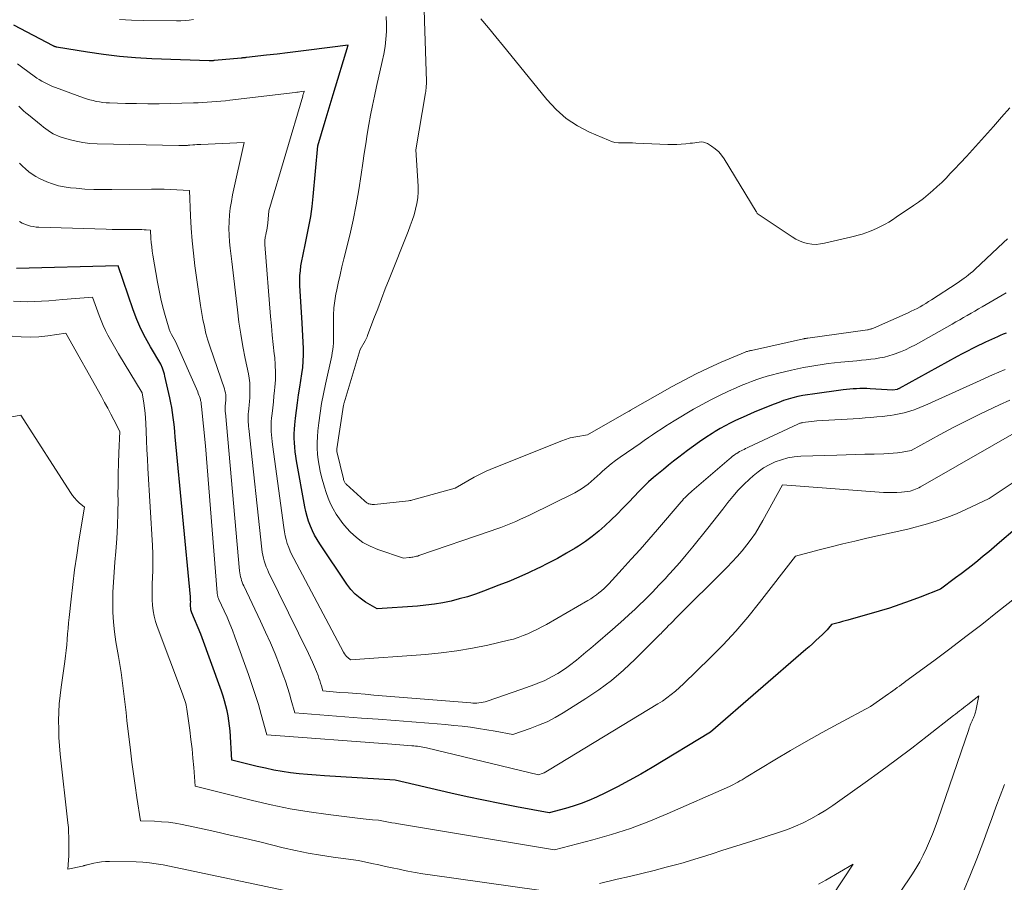
# Model space of a CAD drawing. Units: feet. Extents: x 1156672 to 1161672, y 7068870 to 7074620.
# Drawn here: x 1159346 to 1159455, y 7070274 to 7070369 of the extents above; entities that cross this region are included whole.
import ezdxf

# ---------------------------------------------------------------- set-up
doc = ezdxf.new("R2010")
doc.units = ezdxf.units.FT
doc.header["$MEASUREMENT"] = 0
doc.layers.add('Level 44', color=7, linetype='Continuous', lineweight=0)
doc.layers.add('Level 45', color=7, linetype='Continuous', lineweight=0)

msp = doc.modelspace()

# ---------------------------------------------------------------- linework, layer by layer
at = {"layer": 'Level 44', "color": 32, "linetype": 'Continuous', "lineweight": 30, "flags": 128}
for points, elevation in [([(1159455.64, 7070334.77), (1159455.32, 7070334.63), (1159454.99, 7070334.49), (1159454.67, 7070334.35), (1159454.34, 7070334.21), (1159454.01, 7070334.07), (1159453.69, 7070333.92), (1159453.37, 7070333.77), (1159453.05, 7070333.62), (1159452.52, 7070333.36), (1159451.93, 7070333.07), (1159451.35, 7070332.78), (1159450.77, 7070332.47), (1159450.2, 7070332.16), (1159443.8, 7070328.63), (1159443.75, 7070328.6), (1159443.69, 7070328.58), (1159443.62, 7070328.56), (1159443.56, 7070328.54), (1159443.08, 7070328.45), (1159440.58, 7070328.6), (1159440.21, 7070328.62), (1159439.84, 7070328.63), (1159439.46, 7070328.63), (1159439.09, 7070328.61), (1159438.72, 7070328.59), (1159438.35, 7070328.56), (1159437.98, 7070328.52), (1159437.61, 7070328.48), (1159434.2, 7070328.02), (1159433.66, 7070327.94), (1159433.12, 7070327.84), (1159432.59, 7070327.73), (1159432.05, 7070327.6), (1159431.53, 7070327.45), (1159431, 7070327.29), (1159430.49, 7070327.1), (1159429.98, 7070326.91), (1159428.02, 7070326.11), (1159427.43, 7070325.87), (1159426.85, 7070325.62), (1159426.26, 7070325.36), (1159425.68, 7070325.09), (1159425.11, 7070324.81), (1159424.55, 7070324.52), (1159423.99, 7070324.21), (1159423.45, 7070323.88), (1159423.11, 7070323.67), (1159422.41, 7070323.21), (1159421.72, 7070322.75), (1159421.04, 7070322.26), (1159420.37, 7070321.76), (1159419.41, 7070321.03), (1159418.84, 7070320.59), (1159418.27, 7070320.14), (1159417.71, 7070319.69), (1159417.15, 7070319.24), (1159416.6, 7070318.77), (1159416.06, 7070318.29), (1159415.54, 7070317.79), (1159415.04, 7070317.28), (1159413.88, 7070316.07), (1159413.23, 7070315.4), (1159412.58, 7070314.74), (1159411.91, 7070314.09), (1159411.24, 7070313.45), (1159410.55, 7070312.84), (1159409.83, 7070312.25), (1159409.08, 7070311.71), (1159408.3, 7070311.2), (1159407.95, 7070310.98), (1159406.97, 7070310.4), (1159405.98, 7070309.84), (1159404.97, 7070309.31), (1159403.96, 7070308.8), (1159403.86, 7070308.75), (1159402.78, 7070308.25), (1159401.7, 7070307.76), (1159400.6, 7070307.3), (1159399.49, 7070306.86), (1159397.81, 7070306.21), (1159396.92, 7070305.89), (1159396.03, 7070305.6), (1159395.12, 7070305.35), (1159394.21, 7070305.12), (1159393.29, 7070304.93), (1159392.36, 7070304.77), (1159391.42, 7070304.66), (1159390.49, 7070304.57), (1159386.02, 7070304.25), (1159384.75, 7070305.01), (1159384.15, 7070305.42), (1159383.6, 7070305.88), (1159383.11, 7070306.41), (1159382.66, 7070306.99), (1159379.67, 7070311.45), (1159379.38, 7070311.92), (1159379.1, 7070312.4), (1159378.86, 7070312.9), (1159378.64, 7070313.41), (1159378.45, 7070313.94), (1159378.28, 7070314.47), (1159378.15, 7070315.01), (1159378.03, 7070315.55), (1159377.11, 7070320.64), (1159377.03, 7070321.14), (1159376.96, 7070321.63), (1159376.91, 7070322.13), (1159376.87, 7070322.63), (1159376.84, 7070323.13), (1159376.84, 7070323.63), (1159376.87, 7070324.13), (1159376.91, 7070324.63), (1159376.99, 7070325.35), (1159377.09, 7070326.21), (1159377.2, 7070327.06), (1159377.33, 7070327.92), (1159377.46, 7070328.77), (1159377.7, 7070330.25), (1159377.79, 7070330.94), (1159377.85, 7070331.64), (1159377.87, 7070332.34), (1159377.87, 7070333.04), (1159377.84, 7070333.75), (1159377.81, 7070334.45), (1159377.77, 7070335.15), (1159377.74, 7070335.85), (1159377.49, 7070340.04), (1159377.48, 7070340.58), (1159377.49, 7070341.12), (1159377.54, 7070341.66), (1159377.6, 7070342.2), (1159377.69, 7070342.74), (1159377.79, 7070343.27), (1159377.9, 7070343.81), (1159378.01, 7070344.34), (1159378.26, 7070345.46), (1159378.48, 7070346.55), (1159378.68, 7070347.65), (1159378.83, 7070348.76), (1159378.95, 7070349.87), (1159379.47, 7070355.48), (1159380.28, 7070358.19), (1159380.5, 7070358.94), (1159380.72, 7070359.68), (1159380.95, 7070360.42), (1159381.17, 7070361.17), (1159382.81, 7070366.6), (1159378.46, 7070366.05), (1159377.29, 7070365.91), (1159376.12, 7070365.77), (1159374.95, 7070365.63), (1159373.77, 7070365.5), (1159371.58, 7070365.25), (1159371.5, 7070365.24), (1159371.43, 7070365.23), (1159371.36, 7070365.22), (1159371.28, 7070365.22), (1159371.21, 7070365.21), (1159371.14, 7070365.2), (1159371.06, 7070365.19), (1159370.99, 7070365.19), (1159368.03, 7070364.91), (1159367.96, 7070364.9), (1159367.89, 7070364.89), (1159367.81, 7070364.89), (1159367.74, 7070364.88), (1159367.67, 7070364.88), (1159367.6, 7070364.88), (1159367.52, 7070364.88), (1159367.45, 7070364.88), (1159361.08, 7070365.11), (1159359.3, 7070365.21), (1159357.52, 7070365.36), (1159355.75, 7070365.57), (1159353.99, 7070365.83), (1159350.56, 7070366.41), (1159350.51, 7070366.42), (1159350.46, 7070366.43), (1159350.41, 7070366.44), (1159350.36, 7070366.46), (1159350.32, 7070366.48), (1159350.27, 7070366.5), (1159350.22, 7070366.52), (1159350.17, 7070366.54), (1159345.83, 7070368.81)], 2300), ([(1159456.64, 7070313.07), (1159454.9, 7070311.58), (1159454.31, 7070311.08), (1159453.71, 7070310.57), (1159453.11, 7070310.07), (1159452.51, 7070309.58), (1159451.9, 7070309.09), (1159451.29, 7070308.61), (1159450.67, 7070308.13), (1159450.04, 7070307.67), (1159448.36, 7070306.45), (1159446.12, 7070305.56), (1159445, 7070305.13), (1159443.87, 7070304.72), (1159442.73, 7070304.35), (1159441.57, 7070304), (1159438.11, 7070303.01), (1159437.81, 7070302.92), (1159437.51, 7070302.84), (1159437.2, 7070302.75), (1159436.9, 7070302.67), (1159436.3, 7070302.51), (1159435.98, 7070302.13), (1159435.82, 7070301.94), (1159435.65, 7070301.76), (1159435.48, 7070301.58), (1159435.3, 7070301.41), (1159434.94, 7070301.07), (1159434.57, 7070300.74), (1159434.21, 7070300.4), (1159433.84, 7070300.07), (1159433.46, 7070299.75), (1159422.92, 7070290.62), (1159416.48, 7070286.72), (1159415.21, 7070285.97), (1159413.93, 7070285.25), (1159412.62, 7070284.57), (1159411.3, 7070283.92), (1159410.3, 7070283.44), (1159409.46, 7070283.07), (1159408.61, 7070282.73), (1159407.74, 7070282.43), (1159406.86, 7070282.17), (1159405.08, 7070281.69), (1159401.44, 7070282.37), (1159399.62, 7070282.72), (1159397.81, 7070283.09), (1159396, 7070283.47), (1159394.19, 7070283.88), (1159388.01, 7070285.3), (1159380.22, 7070285.77), (1159379.28, 7070285.84), (1159378.34, 7070285.92), (1159377.4, 7070286.02), (1159376.46, 7070286.13), (1159375.53, 7070286.27), (1159374.6, 7070286.42), (1159373.67, 7070286.62), (1159372.76, 7070286.83), (1159369.96, 7070287.53), (1159369.75, 7070290.75), (1159369.7, 7070291.31), (1159369.63, 7070291.87), (1159369.54, 7070292.42), (1159369.43, 7070292.98), (1159369.3, 7070293.52), (1159369.15, 7070294.07), (1159368.98, 7070294.6), (1159368.8, 7070295.14), (1159366.53, 7070301.46), (1159365.52, 7070303.81), (1159365.48, 7070303.92), (1159365.44, 7070304.03), (1159365.42, 7070304.15), (1159365.41, 7070304.26), (1159365.4, 7070304.38), (1159365.39, 7070304.5), (1159365.39, 7070304.62), (1159365.39, 7070304.74), (1159365.39, 7070304.87), (1159365.4, 7070305.05), (1159365.39, 7070305.23), (1159365.38, 7070305.41), (1159365.37, 7070305.59), (1159363.69, 7070323.27), (1159363.64, 7070323.81), (1159363.59, 7070324.36), (1159363.53, 7070324.9), (1159363.47, 7070325.44), (1159363.4, 7070325.99), (1159363.31, 7070326.52), (1159363.21, 7070327.06), (1159363.1, 7070327.59), (1159362.55, 7070329.98), (1159362.5, 7070330.2), (1159362.43, 7070330.43), (1159362.36, 7070330.65), (1159362.28, 7070330.87), (1159362.11, 7070331.31), (1159360.94, 7070333.25), (1159360.39, 7070334.24), (1159359.88, 7070335.24), (1159359.44, 7070336.28), (1159359.04, 7070337.33), (1159357.36, 7070342.22), (1159346.11, 7070341.92)], 2290)]:
    msp.add_lwpolyline(points, dxfattribs=dict(at, elevation=elevation))
at = {"layer": 'Level 45', "color": 32, "linetype": 'Continuous', "lineweight": 0, "flags": 128}
for points, elevation in [([(1159455.78, 7070345.2), (1159455.36, 7070344.8), (1159452.17, 7070341.8), (1159451.94, 7070341.59), (1159451.71, 7070341.39), (1159451.47, 7070341.19), (1159451.23, 7070341), (1159450.99, 7070340.82), (1159450.74, 7070340.64), (1159450.49, 7070340.46), (1159450.23, 7070340.29), (1159447.37, 7070338.44), (1159447.06, 7070338.24), (1159446.75, 7070338.05), (1159446.43, 7070337.86), (1159446.11, 7070337.68), (1159445.79, 7070337.5), (1159445.46, 7070337.33), (1159445.13, 7070337.17), (1159444.8, 7070337.02), (1159440.95, 7070335.31), (1159440.87, 7070335.28), (1159440.79, 7070335.25), (1159440.71, 7070335.22), (1159440.62, 7070335.2), (1159440.54, 7070335.18), (1159440.45, 7070335.16), (1159440.36, 7070335.14), (1159440.28, 7070335.13), (1159433.71, 7070334.21), (1159433.65, 7070334.2), (1159433.59, 7070334.19), (1159433.52, 7070334.18), (1159433.46, 7070334.17), (1159433.4, 7070334.16), (1159433.34, 7070334.15), (1159433.28, 7070334.13), (1159433.22, 7070334.12), (1159427.45, 7070332.85), (1159427.36, 7070332.83), (1159427.27, 7070332.81), (1159427.19, 7070332.79), (1159427.1, 7070332.76), (1159427.01, 7070332.74), (1159426.92, 7070332.71), (1159426.84, 7070332.68), (1159426.76, 7070332.64), (1159424.11, 7070331.53), (1159422.72, 7070330.92), (1159421.35, 7070330.27), (1159420, 7070329.57), (1159418.66, 7070328.84), (1159414.07, 7070326.22), (1159414.05, 7070326.21), (1159414.04, 7070326.21), (1159413.95, 7070326.15), (1159413.92, 7070326.13), (1159413.9, 7070326.12), (1159413.89, 7070326.12), (1159409.3, 7070323.52), (1159408.02, 7070323.3), (1159407.81, 7070323.26), (1159407.6, 7070323.21), (1159407.39, 7070323.16), (1159407.18, 7070323.1), (1159406.98, 7070323.03), (1159406.78, 7070322.96), (1159406.57, 7070322.88), (1159406.37, 7070322.81), (1159398.54, 7070319.67), (1159398.09, 7070319.48), (1159397.64, 7070319.28), (1159397.2, 7070319.05), (1159396.77, 7070318.82), (1159394.65, 7070317.61), (1159389.97, 7070316.31), (1159389.86, 7070316.28), (1159389.75, 7070316.26), (1159389.63, 7070316.24), (1159389.51, 7070316.22), (1159385.72, 7070315.81), (1159385.6, 7070315.8), (1159385.48, 7070315.8), (1159385.36, 7070315.82), (1159385.24, 7070315.84), (1159385.16, 7070315.86), (1159385.09, 7070315.88), (1159385.02, 7070315.91), (1159384.95, 7070315.95), (1159384.88, 7070315.99), (1159384.82, 7070316.04), (1159384.76, 7070316.09), (1159384.7, 7070316.14), (1159384.64, 7070316.19), (1159382.61, 7070318.05), (1159382.55, 7070318.11), (1159382.5, 7070318.17), (1159382.45, 7070318.24), (1159382.41, 7070318.32), (1159382.37, 7070318.39), (1159382.34, 7070318.47), (1159382.31, 7070318.55), (1159382.29, 7070318.64), (1159381.58, 7070321.66), (1159381.57, 7070321.73), (1159381.56, 7070321.8), (1159381.56, 7070321.87), (1159381.57, 7070321.95), (1159382.32, 7070326.78), (1159382.33, 7070326.85), (1159382.34, 7070326.92), (1159382.36, 7070326.99), (1159382.38, 7070327.06), (1159384.16, 7070332.93), (1159384.7, 7070333.89), (1159384.78, 7070334.04), (1159384.85, 7070334.19), (1159384.92, 7070334.35), (1159384.98, 7070334.51), (1159385.68, 7070336.37), (1159386.09, 7070337.46), (1159386.51, 7070338.55), (1159386.93, 7070339.64), (1159387.36, 7070340.72), (1159389.46, 7070346.01), (1159389.69, 7070346.61), (1159389.91, 7070347.23), (1159390.11, 7070347.85), (1159390.29, 7070348.47), (1159390.43, 7070349.1), (1159390.53, 7070349.74), (1159390.57, 7070350.38), (1159390.56, 7070351.03), (1159390.33, 7070355.03), (1159391.38, 7070361.34), (1159391.4, 7070361.5), (1159391.43, 7070361.66), (1159391.44, 7070361.82), (1159391.46, 7070361.97), (1159391.47, 7070362.13), (1159391.48, 7070362.29), (1159391.48, 7070362.45), (1159391.48, 7070362.61), (1159391.28, 7070369.29), (1159391.22, 7070370.58)], 2304), ([(1159365.7, 7070369.44), (1159365.23, 7070369.38), (1159364.77, 7070369.34), (1159364.31, 7070369.32), (1159363.84, 7070369.32), (1159360.14, 7070369.34), (1159358.83, 7070369.38), (1159357.52, 7070369.45)], 2302), ([(1159455.64, 7070339.2), (1159453, 7070337.67), (1159452.59, 7070337.43), (1159452.17, 7070337.18), (1159451.76, 7070336.95), (1159451.34, 7070336.71), (1159450.92, 7070336.47), (1159450.5, 7070336.23), (1159450.08, 7070336), (1159449.67, 7070335.76), (1159445.61, 7070333.48), (1159445.06, 7070333.19), (1159444.51, 7070332.92), (1159443.93, 7070332.68), (1159443.35, 7070332.46), (1159443.15, 7070332.39), (1159442.66, 7070332.24), (1159442.17, 7070332.11), (1159441.66, 7070332.01), (1159441.16, 7070331.93), (1159440.65, 7070331.87), (1159440.13, 7070331.81), (1159439.62, 7070331.76), (1159439.11, 7070331.71), (1159437.33, 7070331.53), (1159436.64, 7070331.46), (1159435.96, 7070331.38), (1159435.27, 7070331.29), (1159434.59, 7070331.19), (1159433.91, 7070331.07), (1159433.23, 7070330.94), (1159432.55, 7070330.8), (1159431.88, 7070330.65), (1159430.35, 7070330.29), (1159429.77, 7070330.14), (1159429.18, 7070329.98), (1159428.6, 7070329.8), (1159428.03, 7070329.61), (1159427.46, 7070329.4), (1159426.89, 7070329.19), (1159426.33, 7070328.96), (1159425.77, 7070328.72), (1159424.9, 7070328.33), (1159423.92, 7070327.87), (1159422.95, 7070327.39), (1159421.99, 7070326.88), (1159421.05, 7070326.34), (1159418.89, 7070325.05), (1159418.41, 7070324.75), (1159417.93, 7070324.45), (1159417.45, 7070324.15), (1159416.98, 7070323.83), (1159416.52, 7070323.51), (1159416.05, 7070323.2), (1159415.59, 7070322.88), (1159415.12, 7070322.56), (1159412.93, 7070321.05), (1159412.42, 7070320.68), (1159411.92, 7070320.3), (1159411.44, 7070319.9), (1159410.98, 7070319.48), (1159410.71, 7070319.24), (1159410.38, 7070318.94), (1159410.05, 7070318.64), (1159409.71, 7070318.35), (1159409.38, 7070318.06), (1159409.03, 7070317.78), (1159408.66, 7070317.53), (1159408.29, 7070317.3), (1159407.89, 7070317.09), (1159402.95, 7070314.66), (1159402.42, 7070314.4), (1159401.89, 7070314.16), (1159401.36, 7070313.92), (1159400.82, 7070313.69), (1159400.28, 7070313.47), (1159399.73, 7070313.26), (1159399.18, 7070313.06), (1159398.63, 7070312.87), (1159390.64, 7070310.15), (1159390.52, 7070310.1), (1159390.39, 7070310.07), (1159390.26, 7070310.03), (1159390.13, 7070310), (1159389.99, 7070309.98), (1159389.86, 7070309.96), (1159389.73, 7070309.94), (1159389.59, 7070309.93), (1159388.96, 7070309.88), (1159386.11, 7070310.83), (1159385.26, 7070311.18), (1159384.46, 7070311.61), (1159383.74, 7070312.16), (1159383.06, 7070312.78), (1159382.68, 7070313.19), (1159382.25, 7070313.69), (1159381.85, 7070314.2), (1159381.49, 7070314.74), (1159381.16, 7070315.31), (1159380.87, 7070315.89), (1159380.61, 7070316.49), (1159380.39, 7070317.11), (1159380.19, 7070317.73), (1159379.89, 7070318.85), (1159379.74, 7070319.47), (1159379.61, 7070320.1), (1159379.52, 7070320.74), (1159379.44, 7070321.37), (1159379.41, 7070322.02), (1159379.39, 7070322.66), (1159379.42, 7070323.3), (1159379.47, 7070323.94), (1159379.57, 7070324.83), (1159379.71, 7070325.91), (1159379.88, 7070326.98), (1159380.08, 7070328.05), (1159380.3, 7070329.12), (1159381, 7070332.23), (1159381.07, 7070332.59), (1159381.13, 7070332.94), (1159381.16, 7070333.29), (1159381.19, 7070333.65), (1159381.2, 7070334.01), (1159381.21, 7070334.37), (1159381.21, 7070334.73), (1159381.2, 7070335.09), (1159381.19, 7070335.96), (1159381.2, 7070336.75), (1159381.24, 7070337.54), (1159381.34, 7070338.32), (1159381.47, 7070339.1), (1159381.53, 7070339.37), (1159381.72, 7070340.28), (1159381.92, 7070341.19), (1159382.13, 7070342.09), (1159382.35, 7070342.99), (1159382.99, 7070345.59), (1159383.37, 7070347.26), (1159383.72, 7070348.94), (1159384.02, 7070350.62), (1159384.28, 7070352.31), (1159384.46, 7070353.57), (1159384.61, 7070354.63), (1159384.77, 7070355.7), (1159384.94, 7070356.76), (1159385.12, 7070357.82), (1159385.31, 7070358.88), (1159385.51, 7070359.94), (1159385.73, 7070360.99), (1159385.96, 7070362.04), (1159386.6, 7070364.81), (1159386.77, 7070365.63), (1159386.9, 7070366.45), (1159386.99, 7070367.28), (1159387.05, 7070368.12), (1159387.05, 7070368.95), (1159387.03, 7070369.78)], 2302), ([(1159456.05, 7070359.67), (1159455.14, 7070358.64), (1159454.22, 7070357.62), (1159452.58, 7070355.78), (1159451.92, 7070355.04), (1159451.25, 7070354.31), (1159450.58, 7070353.58), (1159449.9, 7070352.86), (1159449.46, 7070352.4), (1159448.99, 7070351.91), (1159448.51, 7070351.44), (1159448.02, 7070350.98), (1159447.52, 7070350.52), (1159447.01, 7070350.08), (1159446.48, 7070349.66), (1159445.94, 7070349.26), (1159445.39, 7070348.87), (1159443.47, 7070347.57), (1159443.07, 7070347.3), (1159442.66, 7070347.05), (1159442.24, 7070346.82), (1159441.82, 7070346.59), (1159441.75, 7070346.56), (1159441.35, 7070346.36), (1159440.95, 7070346.18), (1159440.53, 7070346.01), (1159440.12, 7070345.86), (1159439.7, 7070345.72), (1159439.27, 7070345.59), (1159438.84, 7070345.47), (1159438.41, 7070345.36), (1159435.55, 7070344.7), (1159435.08, 7070344.62), (1159434.61, 7070344.58), (1159434.14, 7070344.61), (1159433.67, 7070344.67), (1159433.21, 7070344.8), (1159432.77, 7070344.95), (1159432.35, 7070345.16), (1159431.94, 7070345.4), (1159428.07, 7070348), (1159428.1, 7070348.03), (1159428.02, 7070348.16), (1159427.99, 7070348.21), (1159424.45, 7070354.03), (1159424.15, 7070354.44), (1159423.83, 7070354.82), (1159423.45, 7070355.15), (1159423.04, 7070355.44), (1159422.58, 7070355.72), (1159422.36, 7070355.82), (1159422.14, 7070355.89), (1159421.91, 7070355.91), (1159421.67, 7070355.9), (1159421.42, 7070355.86), (1159421.17, 7070355.82), (1159420.93, 7070355.79), (1159420.68, 7070355.76), (1159420.19, 7070355.7), (1159419.69, 7070355.65), (1159419.19, 7070355.62), (1159418.7, 7070355.61), (1159418.2, 7070355.62), (1159414.67, 7070355.79), (1159414.28, 7070355.8), (1159413.89, 7070355.81), (1159413.51, 7070355.81), (1159413.12, 7070355.8), (1159412.73, 7070355.82), (1159412.35, 7070355.86), (1159411.98, 7070355.96), (1159411.62, 7070356.09), (1159409.53, 7070357), (1159408.2, 7070357.7), (1159406.95, 7070358.52), (1159405.84, 7070359.5), (1159404.81, 7070360.6), (1159400.84, 7070365.51), (1159400.02, 7070366.52), (1159399.18, 7070367.53), (1159398.34, 7070368.53), (1159397.49, 7070369.52)], 2306), ([(1159455.52, 7070330.73), (1159454.14, 7070330.14), (1159452.77, 7070329.53), (1159447.39, 7070327.08), (1159446.96, 7070326.89), (1159446.52, 7070326.7), (1159446.08, 7070326.52), (1159445.63, 7070326.35), (1159445.46, 7070326.29), (1159445.1, 7070326.16), (1159444.73, 7070326.04), (1159444.36, 7070325.94), (1159443.99, 7070325.85), (1159443.61, 7070325.78), (1159443.23, 7070325.71), (1159442.85, 7070325.65), (1159442.47, 7070325.6), (1159441.95, 7070325.55), (1159441.31, 7070325.48), (1159440.67, 7070325.42), (1159440.03, 7070325.37), (1159439.39, 7070325.33), (1159434.7, 7070325.05), (1159433.15, 7070324.86), (1159433.08, 7070324.85), (1159433.01, 7070324.83), (1159432.94, 7070324.82), (1159432.87, 7070324.8), (1159432.8, 7070324.78), (1159432.73, 7070324.75), (1159432.66, 7070324.72), (1159432.6, 7070324.7), (1159427.13, 7070322.13), (1159426.96, 7070322.06), (1159426.8, 7070321.98), (1159426.63, 7070321.9), (1159426.47, 7070321.82), (1159426.3, 7070321.73), (1159426.14, 7070321.65), (1159425.99, 7070321.55), (1159425.83, 7070321.45), (1159425.74, 7070321.4), (1159425.55, 7070321.27), (1159425.36, 7070321.13), (1159425.18, 7070320.98), (1159425, 7070320.83), (1159420.87, 7070317.28), (1159420.71, 7070317.14), (1159420.56, 7070317), (1159420.4, 7070316.86), (1159420.25, 7070316.71), (1159420.1, 7070316.56), (1159419.95, 7070316.41), (1159419.81, 7070316.25), (1159419.67, 7070316.09), (1159417.05, 7070313.05), (1159416.09, 7070311.94), (1159415.12, 7070310.84), (1159414.14, 7070309.74), (1159413.15, 7070308.65), (1159411.67, 7070307.03), (1159411.41, 7070306.76), (1159411.15, 7070306.5), (1159410.87, 7070306.26), (1159410.58, 7070306.02), (1159410.29, 7070305.8), (1159409.99, 7070305.58), (1159409.68, 7070305.38), (1159409.36, 7070305.19), (1159404.77, 7070302.54), (1159404.27, 7070302.26), (1159403.76, 7070302), (1159403.24, 7070301.74), (1159402.72, 7070301.5), (1159402.19, 7070301.29), (1159401.65, 7070301.09), (1159401.11, 7070300.92), (1159400.55, 7070300.78), (1159398.27, 7070300.25), (1159396.57, 7070299.9), (1159394.85, 7070299.6), (1159393.13, 7070299.38), (1159391.39, 7070299.21), (1159383.07, 7070298.61), (1159382.78, 7070298.86), (1159382.64, 7070299), (1159382.51, 7070299.14), (1159382.4, 7070299.29), (1159382.3, 7070299.46), (1159376.8, 7070309.84), (1159376.6, 7070310.24), (1159376.41, 7070310.65), (1159376.24, 7070311.06), (1159376.09, 7070311.49), (1159375.96, 7070311.92), (1159375.85, 7070312.35), (1159375.76, 7070312.79), (1159375.69, 7070313.24), (1159374.45, 7070322.42), (1159374.4, 7070322.78), (1159374.37, 7070323.15), (1159374.33, 7070323.51), (1159374.31, 7070323.88), (1159374.3, 7070324.25), (1159374.3, 7070324.61), (1159374.32, 7070324.98), (1159374.35, 7070325.34), (1159374.41, 7070325.88), (1159374.48, 7070326.51), (1159374.55, 7070327.14), (1159374.61, 7070327.77), (1159374.68, 7070328.4), (1159374.72, 7070328.78), (1159374.77, 7070329.6), (1159374.79, 7070330.42), (1159374.76, 7070331.24), (1159374.69, 7070332.06), (1159374.65, 7070332.47), (1159374.53, 7070333.5), (1159374.43, 7070334.53), (1159374.33, 7070335.56), (1159374.24, 7070336.59), (1159373.6, 7070344.57), (1159373.59, 7070344.7), (1159373.59, 7070344.83), (1159373.59, 7070344.97), (1159373.61, 7070345.1), (1159373.63, 7070345.23), (1159373.65, 7070345.36), (1159373.67, 7070345.49), (1159373.7, 7070345.62), (1159373.76, 7070345.89), (1159373.81, 7070346.15), (1159373.86, 7070346.41), (1159373.89, 7070346.67), (1159373.92, 7070346.94), (1159374.05, 7070348.29), (1159377.8, 7070360.98), (1159377.82, 7070361.07), (1159377.85, 7070361.16), (1159377.88, 7070361.25), (1159377.91, 7070361.34), (1159377.96, 7070361.52), (1159377.63, 7070361.48), (1159377.46, 7070361.45), (1159377.3, 7070361.43), (1159377.13, 7070361.41), (1159376.97, 7070361.39), (1159369.74, 7070360.52), (1159369.24, 7070360.46), (1159368.73, 7070360.41), (1159368.23, 7070360.37), (1159367.73, 7070360.33), (1159367.22, 7070360.3), (1159366.72, 7070360.27), (1159366.22, 7070360.25), (1159365.71, 7070360.23), (1159363.13, 7070360.16), (1159361.89, 7070360.14), (1159360.65, 7070360.13), (1159359.41, 7070360.15), (1159358.17, 7070360.17), (1159356.43, 7070360.22), (1159356.06, 7070360.24), (1159355.69, 7070360.28), (1159355.32, 7070360.33), (1159354.95, 7070360.39), (1159354.59, 7070360.48), (1159354.23, 7070360.57), (1159353.88, 7070360.68), (1159353.52, 7070360.8), (1159350.42, 7070361.93), (1159350.11, 7070362.05), (1159349.81, 7070362.18), (1159349.51, 7070362.32), (1159349.21, 7070362.47), (1159348.92, 7070362.63), (1159348.64, 7070362.8), (1159348.36, 7070362.98), (1159348.09, 7070363.17), (1159346.82, 7070364.11), (1159346.24, 7070364.56)], 2298), ([(1159456.04, 7070327.33), (1159454.9, 7070326.82), (1159454.19, 7070326.5), (1159452.72, 7070325.79), (1159451.25, 7070325.07), (1159449.79, 7070324.32), (1159448.35, 7070323.54), (1159445.14, 7070321.78), (1159444.13, 7070321.6), (1159443.63, 7070321.53), (1159443.13, 7070321.47), (1159442.62, 7070321.43), (1159442.11, 7070321.41), (1159441.05, 7070321.38), (1159440.01, 7070321.36), (1159438.97, 7070321.33), (1159437.93, 7070321.3), (1159436.9, 7070321.27), (1159432.92, 7070321.13), (1159432.19, 7070321.06), (1159431.48, 7070320.95), (1159430.78, 7070320.75), (1159430.09, 7070320.51), (1159429.43, 7070320.19), (1159428.8, 7070319.84), (1159428.2, 7070319.42), (1159427.63, 7070318.96), (1159427.25, 7070318.62), (1159426.61, 7070318.01), (1159425.98, 7070317.38), (1159425.4, 7070316.7), (1159424.84, 7070316.01), (1159424.29, 7070315.3), (1159423.74, 7070314.6), (1159423.19, 7070313.89), (1159422.63, 7070313.2), (1159420.95, 7070311.11), (1159420.24, 7070310.25), (1159419.52, 7070309.39), (1159418.78, 7070308.56), (1159418.03, 7070307.73), (1159418, 7070307.7), (1159417.25, 7070306.9), (1159416.49, 7070306.11), (1159415.71, 7070305.33), (1159414.93, 7070304.57), (1159414.54, 7070304.19), (1159413.93, 7070303.62), (1159413.32, 7070303.06), (1159412.7, 7070302.51), (1159412.08, 7070301.97), (1159410.18, 7070300.35), (1159409.66, 7070299.91), (1159409.14, 7070299.47), (1159408.61, 7070299.03), (1159408.09, 7070298.59), (1159407.94, 7070298.47), (1159407.48, 7070298.1), (1159407.01, 7070297.75), (1159406.53, 7070297.42), (1159406.03, 7070297.11), (1159405.97, 7070297.07), (1159405.49, 7070296.8), (1159405, 7070296.54), (1159404.51, 7070296.31), (1159404, 7070296.1), (1159403.49, 7070295.9), (1159402.97, 7070295.71), (1159402.45, 7070295.52), (1159401.93, 7070295.34), (1159398.19, 7070294.04), (1159397.97, 7070293.97), (1159397.75, 7070293.92), (1159397.53, 7070293.88), (1159397.3, 7070293.85), (1159397.07, 7070293.83), (1159396.85, 7070293.83), (1159396.62, 7070293.83), (1159396.39, 7070293.85), (1159385.66, 7070294.72), (1159384.72, 7070294.8), (1159383.78, 7070294.88), (1159382.84, 7070294.95), (1159381.9, 7070295.02), (1159380.02, 7070295.17), (1159379.86, 7070295.75), (1159379.78, 7070296.03), (1159379.69, 7070296.32), (1159379.59, 7070296.6), (1159379.49, 7070296.88), (1159379.31, 7070297.33), (1159379.1, 7070297.84), (1159378.89, 7070298.34), (1159378.66, 7070298.83), (1159378.43, 7070299.33), (1159374.02, 7070308.31), (1159373.88, 7070308.61), (1159373.75, 7070308.92), (1159373.64, 7070309.23), (1159373.54, 7070309.55), (1159373.45, 7070309.87), (1159373.37, 7070310.2), (1159373.32, 7070310.53), (1159373.27, 7070310.86), (1159371.83, 7070324.19), (1159371.81, 7070324.42), (1159371.79, 7070324.65), (1159371.77, 7070324.89), (1159371.76, 7070325.12), (1159371.75, 7070325.36), (1159371.75, 7070325.59), (1159371.76, 7070325.82), (1159371.78, 7070326.06), (1159371.82, 7070326.4), (1159371.86, 7070326.81), (1159371.9, 7070327.21), (1159371.93, 7070327.62), (1159371.95, 7070328.02), (1159371.96, 7070328.24), (1159371.96, 7070328.75), (1159371.94, 7070329.26), (1159371.88, 7070329.77), (1159371.79, 7070330.27), (1159371.44, 7070331.94), (1159371.17, 7070333.28), (1159370.94, 7070334.63), (1159370.74, 7070335.98), (1159370.56, 7070337.33), (1159369.96, 7070342.68), (1159369.77, 7070344.14), (1159369.69, 7070344.87), (1159369.64, 7070345.6), (1159369.63, 7070346.34), (1159369.65, 7070347.07), (1159369.65, 7070347.1), (1159369.7, 7070347.84), (1159369.78, 7070348.59), (1159369.9, 7070349.33), (1159370.04, 7070350.06), (1159371.33, 7070355.86), (1159366.51, 7070355.64), (1159366.29, 7070355.63), (1159366.07, 7070355.62), (1159365.85, 7070355.6), (1159365.64, 7070355.58), (1159365.3, 7070355.55), (1159365.25, 7070355.55), (1159365.2, 7070355.55), (1159365.15, 7070355.54), (1159365.1, 7070355.54), (1159365.05, 7070355.53), (1159365, 7070355.53), (1159364.95, 7070355.53), (1159364.9, 7070355.53), (1159364.7, 7070355.52), (1159364.55, 7070355.52), (1159364.4, 7070355.52), (1159364.25, 7070355.52), (1159364.1, 7070355.52), (1159355.03, 7070355.7), (1159354.25, 7070355.75), (1159353.47, 7070355.84), (1159352.71, 7070355.99), (1159351.94, 7070356.18), (1159351.05, 7070356.45), (1159350.75, 7070356.55), (1159350.45, 7070356.68), (1159350.17, 7070356.82), (1159349.89, 7070356.99), (1159349.63, 7070357.17), (1159349.37, 7070357.35), (1159349.11, 7070357.55), (1159348.86, 7070357.75), (1159347.43, 7070358.91), (1159347.16, 7070359.13), (1159346.9, 7070359.36), (1159346.64, 7070359.6), (1159346.39, 7070359.85)], 2296), ([(1159458.32, 7070324.73), (1159446.15, 7070317.76), (1159445.97, 7070317.66), (1159445.79, 7070317.57), (1159445.6, 7070317.49), (1159445.41, 7070317.42), (1159445.03, 7070317.29), (1159444.05, 7070317.17), (1159443.55, 7070317.13), (1159443.06, 7070317.11), (1159442.57, 7070317.11), (1159442.08, 7070317.13), (1159430.88, 7070317.97), (1159428.73, 7070314.04), (1159428.32, 7070313.34), (1159427.89, 7070312.64), (1159427.42, 7070311.97), (1159426.93, 7070311.32), (1159426.41, 7070310.68), (1159425.88, 7070310.06), (1159425.33, 7070309.46), (1159424.76, 7070308.87), (1159419.02, 7070303.15), (1159418.78, 7070302.9), (1159418.53, 7070302.65), (1159418.29, 7070302.41), (1159418.05, 7070302.16), (1159417.8, 7070301.9), (1159417.69, 7070301.78), (1159417.57, 7070301.66), (1159417.45, 7070301.54), (1159417.33, 7070301.42), (1159417.09, 7070301.18), (1159414.6, 7070298.68), (1159413.31, 7070297.48), (1159411.98, 7070296.34), (1159410.57, 7070295.3), (1159409.11, 7070294.32), (1159406.6, 7070292.75), (1159405.72, 7070292.24), (1159404.83, 7070291.77), (1159403.9, 7070291.37), (1159402.96, 7070291.01), (1159401.04, 7070290.34), (1159399.08, 7070290.72), (1159398.17, 7070290.88), (1159397.26, 7070291.03), (1159396.35, 7070291.15), (1159395.43, 7070291.26), (1159394.51, 7070291.36), (1159393.59, 7070291.45), (1159392.67, 7070291.53), (1159391.75, 7070291.61), (1159389.88, 7070291.75), (1159388.02, 7070291.89), (1159386.16, 7070292.04), (1159384.31, 7070292.18), (1159382.45, 7070292.32), (1159376.92, 7070292.74), (1159376.53, 7070294.15), (1159376.33, 7070294.85), (1159376.11, 7070295.55), (1159375.88, 7070296.24), (1159375.63, 7070296.93), (1159375.21, 7070298.04), (1159374.73, 7070299.27), (1159374.23, 7070300.49), (1159373.69, 7070301.69), (1159373.14, 7070302.89), (1159371.26, 7070306.8), (1159371.18, 7070307), (1159371.1, 7070307.19), (1159371.03, 7070307.4), (1159370.97, 7070307.6), (1159370.91, 7070307.81), (1159370.87, 7070308.02), (1159370.84, 7070308.23), (1159370.81, 7070308.45), (1159369.24, 7070325.95), (1159369.23, 7070326.05), (1159369.22, 7070326.16), (1159369.22, 7070326.26), (1159369.21, 7070326.36), (1159369.21, 7070326.46), (1159369.21, 7070326.57), (1159369.22, 7070326.67), (1159369.22, 7070326.77), (1159369.24, 7070326.93), (1159369.26, 7070327.1), (1159369.27, 7070327.28), (1159369.28, 7070327.46), (1159369.28, 7070327.64), (1159369.28, 7070327.73), (1159369.27, 7070327.95), (1159369.24, 7070328.17), (1159369.19, 7070328.38), (1159369.13, 7070328.59), (1159367.54, 7070333.22), (1159367.3, 7070333.97), (1159367.09, 7070334.72), (1159366.91, 7070335.48), (1159366.75, 7070336.25), (1159366.48, 7070337.8), (1159365.87, 7070342.22), (1159365.7, 7070343.6), (1159365.55, 7070344.98), (1159365.45, 7070346.37), (1159365.38, 7070347.75), (1159365.28, 7070350.53), (1159363.87, 7070350.62), (1159363.17, 7070350.66), (1159362.46, 7070350.69), (1159361.75, 7070350.7), (1159361.05, 7070350.69), (1159356.67, 7070350.63), (1159355.68, 7070350.63), (1159354.69, 7070350.65), (1159353.7, 7070350.7), (1159352.71, 7070350.78), (1159352.09, 7070350.84), (1159351.41, 7070350.93), (1159350.75, 7070351.07), (1159350.11, 7070351.26), (1159349.47, 7070351.5), (1159349.08, 7070351.67), (1159348.66, 7070351.87), (1159348.25, 7070352.09), (1159347.86, 7070352.35), (1159347.48, 7070352.62), (1159347.13, 7070352.92), (1159346.78, 7070353.24), (1159346.45, 7070353.57)], 2294), ([(1159461.07, 7070321.33), (1159453.76, 7070316.46), (1159451.18, 7070315.24), (1159450.14, 7070314.78), (1159449.09, 7070314.36), (1159448.02, 7070314), (1159446.93, 7070313.67), (1159444.74, 7070313.08), (1159440.21, 7070312.06), (1159438.89, 7070311.76), (1159437.58, 7070311.44), (1159436.27, 7070311.12), (1159434.96, 7070310.78), (1159432.34, 7070310.1), (1159428.36, 7070304.96), (1159427.07, 7070303.35), (1159425.74, 7070301.79), (1159424.34, 7070300.29), (1159422.89, 7070298.82), (1159419.94, 7070295.95), (1159419.04, 7070295.16), (1159418.58, 7070294.77), (1159418.1, 7070294.4), (1159417.61, 7070294.06), (1159417.1, 7070293.74), (1159405.08, 7070286.43), (1159404.89, 7070286.33), (1159404.7, 7070286.23), (1159404.5, 7070286.13), (1159404.3, 7070286.05), (1159403.9, 7070285.89), (1159391.49, 7070288.87), (1159391.29, 7070288.91), (1159391.09, 7070288.95), (1159390.89, 7070288.99), (1159390.69, 7070289.02), (1159390.49, 7070289.05), (1159390.28, 7070289.07), (1159390.08, 7070289.09), (1159389.88, 7070289.11), (1159389.41, 7070289.14), (1159388.97, 7070289.18), (1159388.53, 7070289.21), (1159388.09, 7070289.24), (1159387.65, 7070289.28), (1159373.83, 7070290.31), (1159373.21, 7070292.56), (1159372.89, 7070293.68), (1159372.55, 7070294.79), (1159372.18, 7070295.89), (1159371.8, 7070296.99), (1159370.29, 7070301.15), (1159370.02, 7070301.88), (1159369.73, 7070302.61), (1159369.42, 7070303.33), (1159369.1, 7070304.04), (1159368.51, 7070305.3), (1159368.48, 7070305.39), (1159368.44, 7070305.47), (1159368.41, 7070305.56), (1159368.39, 7070305.65), (1159368.37, 7070305.74), (1159368.35, 7070305.83), (1159368.33, 7070305.92), (1159368.32, 7070306.01), (1159367.03, 7070322.3), (1159366.59, 7070326.64), (1159366.58, 7070326.73), (1159366.57, 7070326.82), (1159366.56, 7070326.92), (1159366.55, 7070327.01), (1159366.54, 7070327.11), (1159366.52, 7070327.2), (1159366.5, 7070327.29), (1159366.48, 7070327.38), (1159366.43, 7070327.56), (1159366.37, 7070327.73), (1159366.31, 7070327.91), (1159366.24, 7070328.08), (1159366.17, 7070328.25), (1159363.71, 7070333.82), (1159363.41, 7070334.35), (1159363.27, 7070334.62), (1159363.14, 7070334.9), (1159363.03, 7070335.18), (1159362.94, 7070335.47), (1159362.58, 7070336.7), (1159362.33, 7070337.62), (1159362.1, 7070338.54), (1159361.9, 7070339.46), (1159361.72, 7070340.4), (1159361.21, 7070343.38), (1159361.14, 7070343.84), (1159361.08, 7070344.3), (1159361.03, 7070344.77), (1159361, 7070345.23), (1159360.95, 7070346.16), (1159360.48, 7070346.19), (1159360.24, 7070346.2), (1159360, 7070346.21), (1159359.76, 7070346.22), (1159359.53, 7070346.22), (1159358.69, 7070346.21), (1159358.03, 7070346.21), (1159357.38, 7070346.22), (1159356.72, 7070346.23), (1159356.06, 7070346.25), (1159348.61, 7070346.47), (1159348.29, 7070346.49), (1159347.97, 7070346.54), (1159347.66, 7070346.6), (1159347.35, 7070346.69), (1159347.05, 7070346.8), (1159346.75, 7070346.93), (1159346.47, 7070347.09)], 2292), ([(1159456.71, 7070305.51), (1159454.69, 7070303.91), (1159452.95, 7070302.53), (1159451.19, 7070301.18), (1159449.42, 7070299.84), (1159447.64, 7070298.51), (1159444.54, 7070296.24), (1159444.3, 7070296.06), (1159444.06, 7070295.89), (1159443.82, 7070295.71), (1159443.58, 7070295.54), (1159443.34, 7070295.36), (1159443.09, 7070295.19), (1159442.85, 7070295.02), (1159442.61, 7070294.84), (1159440.62, 7070293.44), (1159437.06, 7070291.54), (1159435.28, 7070290.58), (1159433.52, 7070289.59), (1159431.78, 7070288.58), (1159430.04, 7070287.55), (1159426.87, 7070285.62), (1159426.64, 7070285.48), (1159426.41, 7070285.35), (1159426.18, 7070285.22), (1159425.95, 7070285.08), (1159425.72, 7070284.96), (1159425.48, 7070284.84), (1159425.25, 7070284.72), (1159425.01, 7070284.61), (1159418.11, 7070281.57), (1159416.1, 7070280.74), (1159414.06, 7070279.97), (1159411.98, 7070279.3), (1159409.89, 7070278.7), (1159405.66, 7070277.58), (1159388.39, 7070280.46), (1159388.02, 7070280.53), (1159387.65, 7070280.59), (1159387.29, 7070280.66), (1159386.92, 7070280.74), (1159386.19, 7070280.89), (1159385.51, 7070280.93), (1159385.17, 7070280.95), (1159384.83, 7070280.98), (1159384.49, 7070281.01), (1159384.15, 7070281.05), (1159380.6, 7070281.5), (1159378.49, 7070281.8), (1159376.39, 7070282.15), (1159374.31, 7070282.58), (1159372.24, 7070283.06), (1159365.88, 7070284.65), (1159365.73, 7070286.72), (1159365.65, 7070287.75), (1159365.55, 7070288.78), (1159365.43, 7070289.81), (1159365.3, 7070290.83), (1159364.98, 7070293.16), (1159364.94, 7070293.37), (1159364.9, 7070293.59), (1159364.85, 7070293.8), (1159364.79, 7070294.01), (1159364.72, 7070294.22), (1159364.65, 7070294.43), (1159364.58, 7070294.64), (1159364.5, 7070294.84), (1159361.68, 7070302.29), (1159361.49, 7070302.87), (1159361.34, 7070303.45), (1159361.24, 7070304.04), (1159361.17, 7070304.65), (1159361.14, 7070305.25), (1159361.12, 7070305.86), (1159361.13, 7070306.47), (1159361.15, 7070307.08), (1159361.18, 7070307.66), (1159361.21, 7070308.56), (1159361.22, 7070309.46), (1159361.2, 7070310.36), (1159361.16, 7070311.26), (1159360.67, 7070319.82), (1159360.62, 7070320.84), (1159360.56, 7070321.85), (1159360.52, 7070322.87), (1159360.47, 7070323.88), (1159360.43, 7070324.78), (1159360.4, 7070325.34), (1159360.35, 7070325.91), (1159360.29, 7070326.47), (1159360.21, 7070327.02), (1159360.04, 7070328.14), (1159357.42, 7070332.48), (1159357.11, 7070332.99), (1159356.81, 7070333.5), (1159356.52, 7070334.01), (1159356.24, 7070334.53), (1159355.97, 7070335.06), (1159355.71, 7070335.59), (1159355.48, 7070336.14), (1159355.27, 7070336.69), (1159354.54, 7070338.72), (1159351.24, 7070338.46), (1159350.46, 7070338.4), (1159349.68, 7070338.34), (1159348.9, 7070338.29), (1159348.12, 7070338.24), (1159347.34, 7070338.22), (1159346.57, 7070338.24), (1159345.79, 7070338.3)], 2288), ([(1159403.91, 7070273.14), (1159391.9, 7070274.84), (1159391.07, 7070274.96), (1159390.24, 7070275.1), (1159389.41, 7070275.25), (1159388.59, 7070275.41), (1159388.45, 7070275.44), (1159387.7, 7070275.6), (1159386.95, 7070275.76), (1159386.2, 7070275.92), (1159385.45, 7070276.09), (1159383.96, 7070276.42), (1159381.16, 7070276.79), (1159379.77, 7070277), (1159378.38, 7070277.23), (1159377, 7070277.52), (1159375.63, 7070277.83), (1159373.18, 7070278.43), (1159371.48, 7070278.84), (1159369.78, 7070279.23), (1159368.07, 7070279.61), (1159366.36, 7070279.98), (1159364.45, 7070280.39), (1159363.69, 7070280.53), (1159362.93, 7070280.64), (1159362.16, 7070280.71), (1159361.39, 7070280.75), (1159359.84, 7070280.8), (1159359.45, 7070283.4), (1159359.25, 7070284.7), (1159359.07, 7070286.01), (1159358.9, 7070287.31), (1159358.74, 7070288.62), (1159358.34, 7070291.9), (1159358.24, 7070292.78), (1159358.13, 7070293.67), (1159358.03, 7070294.55), (1159357.92, 7070295.44), (1159357.81, 7070296.33), (1159357.69, 7070297.21), (1159357.55, 7070298.09), (1159357.41, 7070298.97), (1159357.13, 7070300.61), (1159356.97, 7070301.7), (1159356.85, 7070302.8), (1159356.79, 7070303.9), (1159356.77, 7070305), (1159356.79, 7070306.11), (1159356.84, 7070307.22), (1159356.91, 7070308.32), (1159356.99, 7070309.42), (1159357.1, 7070310.6), (1159357.21, 7070312.03), (1159357.3, 7070313.46), (1159357.34, 7070314.89), (1159357.36, 7070316.33), (1159357.35, 7070316.87), (1159357.36, 7070318.03), (1159357.38, 7070319.2), (1159357.41, 7070320.37), (1159357.45, 7070321.53), (1159357.56, 7070323.86), (1159356.89, 7070325.16), (1159356.56, 7070325.81), (1159356.22, 7070326.45), (1159355.87, 7070327.09), (1159355.51, 7070327.73), (1159351.57, 7070334.75), (1159349.6, 7070334.46), (1159348.61, 7070334.36), (1159347.63, 7070334.31), (1159346.64, 7070334.35), (1159345.65, 7070334.44)], 2286), ([(1159377.74, 7070272.7), (1159362.34, 7070275.93), (1159361.59, 7070276.06), (1159360.85, 7070276.17), (1159360.1, 7070276.23), (1159359.35, 7070276.27), (1159356.41, 7070276.32), (1159355.97, 7070276.31), (1159355.53, 7070276.28), (1159355.1, 7070276.21), (1159354.67, 7070276.12), (1159353.95, 7070275.94), (1159353.89, 7070275.93), (1159353.82, 7070275.91), (1159353.75, 7070275.89), (1159353.69, 7070275.87), (1159353.62, 7070275.85), (1159353.56, 7070275.83), (1159353.49, 7070275.81), (1159353.42, 7070275.8), (1159351.81, 7070275.45), (1159351.87, 7070276.45), (1159351.9, 7070276.95), (1159351.92, 7070277.44), (1159351.93, 7070277.94), (1159351.93, 7070278.44), (1159351.93, 7070278.49), (1159351.92, 7070279.02), (1159351.89, 7070279.54), (1159351.86, 7070280.07), (1159351.81, 7070280.59), (1159350.97, 7070288.17), (1159350.88, 7070289.1), (1159350.82, 7070290.03), (1159350.79, 7070290.96), (1159350.78, 7070291.89), (1159350.8, 7070292.82), (1159350.86, 7070293.75), (1159350.95, 7070294.67), (1159351.06, 7070295.59), (1159351.47, 7070298.43), (1159351.55, 7070299.04), (1159351.62, 7070299.65), (1159351.68, 7070300.26), (1159351.73, 7070300.87), (1159351.77, 7070301.48), (1159351.82, 7070302.09), (1159351.88, 7070302.7), (1159351.94, 7070303.31), (1159352.16, 7070305.33), (1159352.35, 7070306.95), (1159352.55, 7070308.56), (1159352.78, 7070310.18), (1159353.03, 7070311.79), (1159353.63, 7070315.51), (1159353.06, 7070316), (1159352.79, 7070316.25), (1159352.54, 7070316.52), (1159352.31, 7070316.81), (1159352.09, 7070317.12), (1159346.61, 7070325.67), (1159334.39, 7070323.38)], 2284), ([(1159442.84, 7070271.33), (1159445.21, 7070274.84), (1159445.66, 7070275.54), (1159446.08, 7070276.27), (1159446.47, 7070277.01), (1159446.84, 7070277.77), (1159447.17, 7070278.55), (1159447.49, 7070279.33), (1159447.79, 7070280.12), (1159448.07, 7070280.91), (1159451.5, 7070290.92), (1159451.55, 7070291.08), (1159451.61, 7070291.24), (1159451.67, 7070291.4), (1159451.73, 7070291.56), (1159451.79, 7070291.71), (1159451.83, 7070291.79), (1159451.86, 7070291.88), (1159451.9, 7070291.96), (1159451.94, 7070292.04), (1159451.98, 7070292.13), (1159452.02, 7070292.21), (1159452.06, 7070292.3), (1159452.09, 7070292.38), (1159452.12, 7070292.46), (1159452.17, 7070292.59), (1159452.21, 7070292.71), (1159452.24, 7070292.84), (1159452.27, 7070292.98), (1159452.63, 7070294.63), (1159451.57, 7070293.82), (1159451.35, 7070293.65), (1159451.13, 7070293.48), (1159450.91, 7070293.3), (1159450.69, 7070293.13), (1159450.48, 7070292.96), (1159450.26, 7070292.79), (1159450.04, 7070292.62), (1159449.82, 7070292.45), (1159446.88, 7070290.16), (1159445.19, 7070288.86), (1159443.48, 7070287.57), (1159441.76, 7070286.29), (1159440.03, 7070285.04), (1159437.25, 7070283.04), (1159436.47, 7070282.5), (1159435.67, 7070281.98), (1159434.86, 7070281.5), (1159434.03, 7070281.03), (1159433.19, 7070280.6), (1159432.33, 7070280.21), (1159431.45, 7070279.86), (1159430.56, 7070279.54), (1159427.51, 7070278.55), (1159425.72, 7070278), (1159424.89, 7070277.74), (1159424.05, 7070277.47), (1159423.22, 7070277.2), (1159422.39, 7070276.93), (1159421.56, 7070276.66), (1159420.72, 7070276.41), (1159419.88, 7070276.17), (1159419.03, 7070275.94), (1159418.02, 7070275.67), (1159416.67, 7070275.32), (1159415.32, 7070274.98), (1159413.96, 7070274.66), (1159412.6, 7070274.34), (1159410.63, 7070273.89)], 2286), ([(1159451, 7070273.17), (1159451.71, 7070274.88), (1159452.4, 7070276.61), (1159453.06, 7070278.34), (1159453.7, 7070280.08), (1159454.05, 7070281.06), (1159454.51, 7070282.32), (1159454.98, 7070283.57), (1159455.46, 7070284.82)], 2288), ([(1159436.34, 7070272.42), (1159438.69, 7070276.02), (1159435.68, 7070274.24), (1159435.28, 7070274.01), (1159434.87, 7070273.79)], 2284)]:
    msp.add_lwpolyline(points, dxfattribs=dict(at, elevation=elevation))

doc.saveas('drawing.dxf')
